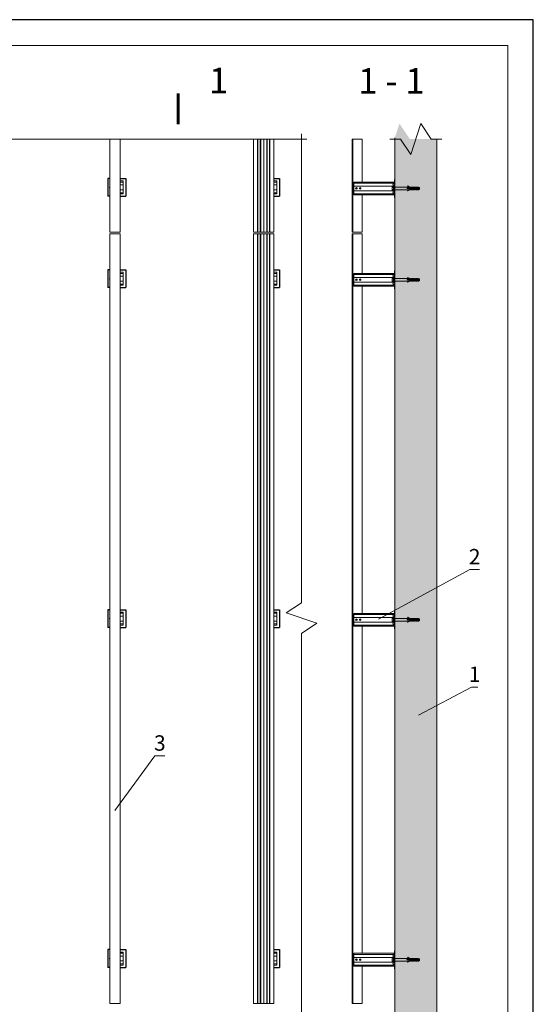
# Model space of a CAD drawing. Units: millimetres. Extents: x 46047 to 105759, y 10995 to 28056.
# Drawn here: x 47454 to 47554, y 13556 to 13748 of the extents above; entities that cross this region are included whole.
import ezdxf
from ezdxf.enums import TextEntityAlignment as Align

# ---------------------------------------------------------------- set-up
doc = ezdxf.new("R2010")
doc.units = ezdxf.units.MM
for name, color, linetype, lineweight in [('1 граница листа', 7, 'Continuous', 30), ('2 рамка+штамп', 7, 'Continuous', 30), ('Надписи', 7, 'Continuous', 13), ('Основание', 251, 'Continuous', 9)]:
    doc.layers.add(name, color=color, linetype=linetype, lineweight=lineweight)
doc.layers.add('Анкеры', color=5, linetype='Continuous')
for name, color, linetype, lineweight, true_color in [('кронштейн', 7, 'Continuous', 15, 0xf8d293), ('метизы', 7, 'Continuous', 15, 0xf9d543), ('направл вер', 7, 'Continuous', 15, 0x009ce0)]:
    doc.layers.add(name, color=color, linetype=linetype, lineweight=lineweight, true_color=true_color)
doc.layers.add('паронит', color=7, linetype='Continuous', true_color=0xc9d3e2)
doc.styles.add('альтернатива', font='isocpeur.ttf')

# ---------------------------------------------------------------- blocks, each defined once
blk = doc.blocks.new('A4')
at = {"layer": '1 граница листа'}
for p, q in [((210, 297), (0, 297)), ((210, 0), (210, 297))]:
    blk.add_line(p, q, dxfattribs=at)
blk = doc.blocks.new('паронит 1')
at = {"layer": 'паронит', "lineweight": 15}
h = blk.add_hatch(dxfattribs=at)
h.set_pattern_fill('ANSI37', color=256, scale=0.2, style=0)
h.set_pattern_definition([(45, (-28811.47976, -10682.2584), (-0.449012806, 0.449012806), []), (135, (-28811.47976, -10682.2584), (-0.449012806, -0.449012806), [])])
h.paths.add_polyline_path([(0.7, 23.3), (0, 23.3), (0, 0), (0.7, 0)])
blk.add_line((0, 0), (0.7, 0), dxfattribs=at)
blk.add_lwpolyline([(0, 23.3), (0.7, 23.3), (0.7, 0), (0, 0)], close=True, dxfattribs=at)
blk = doc.blocks.new('анкер 33')
at = {"layer": 'Анкеры', "lineweight": 20}
for p, q in [((28651.74, 10054.09), (28651.76, 10054.15)), ((28651.74, 10053.39), (28651.74, 10054.09)), ((28651.76, 10054.15), (28652, 10054.15)), ((28652.26, 10054.01), (28654.67, 10054.01)), ((28654.71, 10053.94), (28654.67, 10054.01)), ((28654.67, 10054.01), (28654.98, 10054.01)), ((28654.76, 10054.22), (28654.72, 10054.16)), ((28654.72, 10054.16), (28655.19, 10053.93)), ((28655.19, 10054.01), (28654.76, 10054.22)), ((28654.98, 10054.01), (28655.03, 10053.93)), ((28654.98, 10054.01), (28655.02, 10054.01)), ((28655.32, 10054.01), (28655.19, 10054.01)), ((28655.46, 10053.96), (28655.32, 10054.01)), ((28655.32, 10054.01), (28655.32, 10053.76)), ((28655.51, 10054.01), (28655.46, 10053.96)), ((28655.63, 10054.01), (28655.51, 10054.01)), ((28655.51, 10054.01), (28655.51, 10053.78)), ((28655.63, 10053.72), (28655.63, 10054.01)), ((28655.76, 10053.96), (28655.63, 10054.01)), ((28655.76, 10053.96), (28655.81, 10054.01)), ((28655.81, 10053.81), (28655.81, 10054.01)), ((28655.81, 10054.01), (28655.93, 10054.01)), ((28656.06, 10053.96), (28655.93, 10054.01)), ((28655.93, 10054.01), (28655.93, 10053.81)), ((28656.11, 10054.01), (28656.06, 10053.96)), ((28656.23, 10054.01), (28656.11, 10054.01)), ((28656.11, 10054.01), (28656.11, 10053.78)), ((28656.23, 10053.72), (28656.23, 10054.01)), ((28656.37, 10053.96), (28656.23, 10054.01)), ((28656.37, 10053.96), (28656.41, 10054.01)), ((28656.41, 10053.81), (28656.41, 10054.01)), ((28656.41, 10054.01), (28656.53, 10054.01)), ((28656.67, 10053.96), (28656.53, 10054.01)), ((28656.53, 10054.01), (28656.53, 10053.81)), ((28656.71, 10054.01), (28656.67, 10053.96)), ((28656.71, 10054.01), (28656.71, 10053.78)), ((28656.8, 10054.01), (28656.71, 10054.01)), ((28656.71, 10054.01), (28656.71, 10053.82)), ((28656.85, 10054), (28656.8, 10054.01)), ((28656.8, 10054.01), (28656.8, 10053.76)), ((28656.8, 10053.76), (28656.8, 10054.01)), ((28657.07, 10053.9), (28656.85, 10054)), ((28656.85, 10053.76), (28656.85, 10054)), ((28656.85, 10053.98), (28656.85, 10053.76)), ((28651.76, 10053.33), (28651.74, 10053.39)), ((28651.76, 10053.95), (28652, 10053.95)), ((28651.76, 10053.53), (28652, 10053.53)), ((28651.76, 10053.33), (28652, 10053.33)), ((28652.26, 10053.47), (28655.02, 10053.47)), ((28654.57, 10053.72), (28654.57, 10053.76)), ((28654.57, 10053.76), (28655.51, 10053.76)), ((28655.46, 10053.72), (28654.57, 10053.72)), ((28655.02, 10053.94), (28654.71, 10053.94)), ((28654.72, 10053.33), (28655.19, 10053.55)), ((28654.72, 10053.33), (28654.76, 10053.26)), ((28655.19, 10053.47), (28654.76, 10053.26)), ((28654.98, 10053.47), (28655.03, 10053.55)), ((28655.19, 10053.93), (28655.03, 10053.93)), ((28655.19, 10053.55), (28655.03, 10053.55)), ((28655.19, 10053.55), (28655.19, 10053.47)), ((28655.19, 10053.47), (28655.32, 10053.47)), ((28655.32, 10053.47), (28655.32, 10053.72)), ((28655.32, 10053.47), (28655.46, 10053.52)), ((28655.46, 10053.96), (28655.46, 10053.76)), ((28655.46, 10053.52), (28655.46, 10053.72)), ((28655.46, 10053.67), (28655.81, 10053.67)), ((28655.46, 10053.52), (28655.51, 10053.47)), ((28655.51, 10053.78), (28655.51, 10053.72)), ((28655.51, 10053.72), (28655.76, 10053.72)), ((28655.51, 10053.67), (28655.51, 10053.47)), ((28655.51, 10053.47), (28655.63, 10053.47)), ((28655.63, 10053.47), (28655.63, 10053.67)), ((28655.76, 10053.52), (28655.63, 10053.47)), ((28655.76, 10053.96), (28655.76, 10053.82)), ((28655.76, 10053.96), (28655.76, 10053.83)), ((28655.76, 10053.96), (28655.76, 10053.83)), ((28655.76, 10053.79), (28655.76, 10053.83)), ((28655.76, 10053.79), (28655.76, 10053.83)), ((28655.76, 10053.72), (28655.76, 10053.82)), ((28655.76, 10053.81), (28656.11, 10053.81)), ((28655.76, 10053.52), (28655.76, 10053.67)), ((28655.76, 10053.65), (28655.76, 10053.52)), ((28655.76, 10053.52), (28655.76, 10053.65)), ((28655.81, 10053.47), (28655.76, 10053.52)), ((28655.81, 10053.7), (28655.81, 10053.76)), ((28655.81, 10053.76), (28656.06, 10053.76)), ((28655.81, 10053.47), (28655.81, 10053.7)), ((28655.93, 10053.47), (28655.81, 10053.47)), ((28655.93, 10053.76), (28655.93, 10053.47)), ((28656.06, 10053.52), (28655.93, 10053.47)), ((28656.06, 10053.83), (28656.06, 10053.96)), ((28656.06, 10053.96), (28656.06, 10053.83)), ((28656.06, 10053.96), (28656.06, 10053.81)), ((28656.06, 10053.76), (28656.06, 10053.66)), ((28656.06, 10053.69), (28656.06, 10053.65)), ((28656.06, 10053.69), (28656.06, 10053.65)), ((28656.06, 10053.67), (28656.41, 10053.67)), ((28656.06, 10053.53), (28656.06, 10053.66)), ((28656.06, 10053.52), (28656.06, 10053.65)), ((28656.06, 10053.52), (28656.06, 10053.65)), ((28656.06, 10053.52), (28656.11, 10053.47)), ((28656.11, 10053.78), (28656.11, 10053.72)), ((28656.11, 10053.72), (28656.37, 10053.72)), ((28656.11, 10053.67), (28656.11, 10053.47)), ((28656.11, 10053.47), (28656.23, 10053.47)), ((28656.23, 10053.47), (28656.23, 10053.67)), ((28656.37, 10053.52), (28656.23, 10053.47)), ((28656.37, 10053.96), (28656.37, 10053.82)), ((28656.37, 10053.96), (28656.37, 10053.83)), ((28656.37, 10053.96), (28656.37, 10053.83)), ((28656.37, 10053.79), (28656.37, 10053.83)), ((28656.37, 10053.79), (28656.37, 10053.83)), ((28656.37, 10053.72), (28656.37, 10053.82)), ((28656.37, 10053.81), (28656.71, 10053.81)), ((28656.37, 10053.52), (28656.37, 10053.67)), ((28656.37, 10053.65), (28656.37, 10053.52)), ((28656.37, 10053.52), (28656.37, 10053.65)), ((28656.41, 10053.47), (28656.37, 10053.52)), ((28656.41, 10053.7), (28656.41, 10053.76)), ((28656.41, 10053.76), (28656.67, 10053.76)), ((28656.41, 10053.47), (28656.41, 10053.7)), ((28656.53, 10053.47), (28656.41, 10053.47)), ((28656.53, 10053.76), (28656.53, 10053.47)), ((28656.67, 10053.52), (28656.53, 10053.47)), ((28656.67, 10053.83), (28656.67, 10053.96)), ((28656.67, 10053.96), (28656.67, 10053.81)), ((28656.67, 10053.96), (28656.67, 10053.82)), ((28656.67, 10053.96), (28656.67, 10053.83)), ((28656.67, 10053.96), (28656.67, 10053.83)), ((28656.67, 10053.81), (28656.67, 10053.83)), ((28656.67, 10053.81), (28656.67, 10053.83)), ((28656.67, 10053.76), (28656.67, 10053.66)), ((28656.67, 10053.72), (28656.67, 10053.76)), ((28656.67, 10053.72), (28657.07, 10053.72)), ((28656.67, 10053.69), (28656.67, 10053.65)), ((28656.67, 10053.53), (28656.67, 10053.67)), ((28656.67, 10053.53), (28656.67, 10053.66)), ((28656.67, 10053.52), (28656.67, 10053.65)), ((28656.67, 10053.65), (28656.67, 10053.53)), ((28656.67, 10053.53), (28656.67, 10053.65)), ((28656.67, 10053.53), (28656.71, 10053.47)), ((28656.71, 10053.82), (28656.71, 10053.76)), ((28656.71, 10053.76), (28657.07, 10053.76)), ((28656.71, 10053.72), (28656.71, 10053.47)), ((28656.71, 10053.65), (28656.71, 10053.47)), ((28656.71, 10053.47), (28656.8, 10053.47)), ((28656.85, 10053.72), (28656.8, 10053.72)), ((28656.8, 10053.72), (28656.8, 10053.47)), ((28656.8, 10053.47), (28656.85, 10053.49)), ((28656.85, 10053.49), (28656.85, 10053.72)), ((28657.07, 10053.59), (28656.85, 10053.49)), ((28656.92, 10053.72), (28656.92, 10053.76)), ((28656.96, 10053.72), (28656.96, 10053.76)), ((28657.07, 10053.9), (28657.07, 10053.76)), ((28657.07, 10053.72), (28657.07, 10053.59))]:
    blk.add_line(p, q, dxfattribs=at)
at = {"layer": 'Анкеры', "lineweight": 15}
for p, q in [((28652, 10053.29), (28652, 10054.2)), ((28652.06, 10054.2), (28652, 10054.2)), ((28652.06, 10053.29), (28652.06, 10054.2)), ((28652, 10053.29), (28652.06, 10053.29))]:
    blk.add_line(p, q, dxfattribs=at)
at = {"layer": 'Анкеры', "lineweight": 20}
for centre, radius, start, end in [((28651.98, 10054.05), 0.242, 155.472, 204.528), ((28652.79, 10053.74), 1.05, 168.288, 191.712), ((28651.98, 10053.43), 0.242, 155.472, 204.528)]:
    blk.add_arc(centre, radius, start, end, dxfattribs=at)
blk = doc.blocks.new('vcBlockPos')
at = {"color": 0, "linetype": 'ByBlock', "lineweight": -2, "style": 'альтернатива'}
blk.add_attdef('ПОЗИЦИЯ', text='', height=5, dxfattribs=at).set_placement((0, 0), align=Align.BOTTOM_CENTER)
at = {"color": 0, "linetype": 'ByBlock', "lineweight": -2, "style": 'альтернатива', "flags": 1}
blk.add_attdef('КОЛИЧЕСТВО', text='', height=5, dxfattribs=at).set_placement((0, 0), align=Align.RIGHT)
at = {"color": 0, "linetype": 'ByBlock', "lineweight": -2, "style": 'альтернатива'}
blk.add_attdef('НТЕКСТ', text='', height=5, dxfattribs=at).set_placement((0, 0), align=Align.TOP_CENTER)

msp = doc.modelspace()

# ---------------------------------------------------------------- hatches: boundary and pattern name
at = {"layer": 'Основание'}
h = msp.add_hatch(dxfattribs=at)
h.set_pattern_fill('AR-CONC', color=256, scale=0.04, style=0)
h.set_pattern_definition([(50, (17678.2, -497.984), (7.2873868, -0.6375634), [0.762, -8.382]), (355, (17678.2, -497.984), (-1.409713, 7.6422657), [0.6096, -6.7056]), (100.451, (17678.8074, -498.037), (5.8777, 7.0046675), [0.6476, -7.1236]), (46.1842, (17678.2, -495.952), (10.8431616, -1.681693), [1.143, -12.573]), (96.6356, (17679.104, -496.092), (9.4961694, 9.8970222), [0.9714, -10.6854]), (351.184, (17678.2, -495.952), (9.4961842, 9.8970047), [0.9144, -10.0584]), (21, (17679.216, -496.46), (6.0645952, -4.0906207), [0.762, -8.382]), (326, (17679.216, -496.46), (2.4720811, 7.3675186), [0.6096, -6.7056]), (71.4514, (17679.7215, -496.801), (8.5366596, 3.2769143), [0.6476, -7.1236]), (37.5, (17678.2, -497.9838), (0.12354413, 3.38220155), [0, -6.62432, 0, -6.8072, 0, -6.731]), (7.5, (17678.2, -497.9838), (2.6727865, 4.007223), [0, -3.88112, 0, -6.47192, 0, -2.5654]), (327.5, (17675.9344, -497.9838), (5.4236238, -0.22914976), [0, -2.54, 0, -7.9248, 0, -10.5156]), (317.5, (17674.9184, -497.984), (5.92516726, 1.01705964), [0, -3.302, 0, -5.26288, 0, -7.4676])])
h.paths.add_polyline_path([(47535.39991, 13724.70868), (47530.13356, 13724.70868), (47528.13356, 13727.70868), (47527.21722, 13724.95964), (47527.21722, 13714.81454), (47529.94337, 13714.81454), (47529.9933, 13714.89626), (47530.15312, 13714.89626), (47529.92726, 13714.78816), (47529.94337, 13714.81454), (47527.21722, 13714.81454), (47527.21722, 13713.33241), (47527.21722, 13697.01454), (47529.94337, 13697.01454), (47529.9933, 13697.09626), (47530.15312, 13697.09626), (47529.92726, 13696.98816), (47529.94337, 13697.01454), (47527.21722, 13697.01454), (47527.21722, 13695.53241), (47527.21722, 13630.76454), (47529.94337, 13630.76454), (47529.9933, 13630.84626), (47530.15312, 13630.84626), (47529.92726, 13630.73816), (47529.94337, 13630.76454), (47527.21722, 13630.76454), (47527.21722, 13629.28241), (47527.21722, 13564.51454), (47529.94337, 13564.51454), (47529.9933, 13564.59626), (47530.15312, 13564.59626), (47529.92726, 13564.48816), (47529.94337, 13564.51454), (47527.21722, 13564.51454), (47527.21722, 13563.03241), (47527.21722, 13546.71454), (47529.94337, 13546.71454), (47529.9933, 13546.79626), (47530.15312, 13546.79626), (47529.92726, 13546.68816), (47529.94337, 13546.71454), (47527.21722, 13546.71454), (47527.21722, 13545.23241), (47527.21722, 13538.26671), (47528.13356, 13541.01575), (47530.13356, 13538.01575), (47535.39991, 13538.01575)])
h.paths.add_polyline_path([(47530.27905, 13630.76454), (47530.27905, 13630.82481), (47530.15312, 13630.76454)], flags=16)
h.paths.add_polyline_path([(47531.62494, 13630.81652), (47531.36685, 13630.71472), (47531.36684, 13630.76454), (47531.32388, 13630.81632), (47531.06624, 13630.71471), (47531.06624, 13630.76454), (47531.02331, 13630.81632), (47530.7657, 13630.71472), (47530.76569, 13630.76454), (47530.72273, 13630.81632), (47530.46509, 13630.71471), (47530.46509, 13630.76454), (47530.42216, 13630.81632), (47530.42216, 13631.0094), (47529.52419, 13631.0094), (47529.52419, 13631.055), (47530.27905, 13631.055), (47530.27905, 13631.1586), (47530.15312, 13631.21887), (47529.9933, 13631.21887), (47529.9825, 13631.23654), (47529.66729, 13631.23654), (47529.60647, 13631.3361), (47529.71468, 13631.5101), (47530.15312, 13631.30026), (47530.42216, 13631.30026), (47530.42216, 13631.24848), (47530.49626, 13631.3378), (47530.72273, 13631.24848), (47530.79679, 13631.33781), (47531.02331, 13631.24848), (47531.09741, 13631.3378), (47531.32388, 13631.24848), (47531.39794, 13631.33781), (47531.62396, 13631.24867), (47531.66738, 13631.30101), (47531.66738, 13631.35604), (47532.02888, 13631.18884), (47532.02888, 13631.05578), (47532.02888, 13630.87712), (47531.66738, 13630.71046), (47531.66738, 13630.76532)], flags=16)
h.paths.add_polyline_path([(47531.62445, 13631.055), (47531.49316, 13631.055), (47531.49316, 13631.01018), (47531.62445, 13631.01018)], flags=0)
h.paths.add_polyline_path([(47531.62445, 13631.10057), (47531.32388, 13631.10057), (47531.32388, 13630.76454), (47531.62445, 13630.76454)], flags=0)
h.paths.add_polyline_path([(47530.46509, 13631.0683), (47530.46509, 13631.0094), (47530.59143, 13631.0094), (47530.59143, 13631.30026), (47530.46512, 13631.30026)], flags=0)
h.paths.add_polyline_path([(47531.32388, 13631.30026), (47531.32388, 13631.12535), (47531.32388, 13631.07882), (47531.32388, 13630.76454), (47531.02331, 13630.76454), (47531.02331, 13631.055), (47530.89201, 13631.055), (47530.89201, 13630.76454), (47530.72273, 13630.76454), (47530.72273, 13630.96383), (47530.72273, 13631.30026), (47531.02331, 13631.30026), (47531.02331, 13631.10057), (47531.06624, 13631.10057), (47531.06627, 13631.30026)], flags=16)
h.paths.add_polyline_path([(47531.62445, 13630.76532), (47531.62445, 13630.94023), (47531.62445, 13631.12614), (47531.62445, 13631.33046), (47531.81198, 13631.28916), (47531.81198, 13631.05578), (47531.91863, 13631.05578), (47531.91863, 13631.01018), (47531.81198, 13631.01018), (47531.81198, 13630.76532)], flags=16)
h.paths.add_polyline_path([(47531.75802, 13630.76532), (47531.75802, 13631.01018), (47531.75802, 13631.30104), (47531.66742, 13631.30104), (47531.66738, 13631.06909), (47531.66738, 13631.05578), (47531.66738, 13630.7455)], flags=0)
h.paths.add_polyline_path([(47530.59143, 13630.76454), (47530.59143, 13630.96383), (47530.72273, 13630.96383), (47530.72273, 13630.76454)], flags=0)
h.paths.add_polyline_path([(47530.27905, 13564.51454), (47530.27905, 13564.57481), (47530.15312, 13564.51454)], flags=16)
h.paths.add_polyline_path([(47529.71468, 13565.2601), (47530.15312, 13565.05026), (47530.42216, 13565.05026), (47530.42216, 13564.99848), (47530.49626, 13565.0878), (47530.72273, 13564.99848), (47530.79679, 13565.08781), (47531.02331, 13564.99848), (47531.09741, 13565.0878), (47531.32388, 13564.99848), (47531.39794, 13565.08781), (47531.62396, 13564.99867), (47531.66738, 13565.05101), (47531.66738, 13565.10604), (47532.02888, 13564.93884), (47532.02888, 13564.80578), (47532.02888, 13564.62712), (47531.66738, 13564.46046), (47531.66738, 13564.51532), (47531.62494, 13564.56652), (47531.36685, 13564.46472), (47531.36684, 13564.51454), (47531.32388, 13564.56632), (47531.06624, 13564.46471), (47531.06624, 13564.51454), (47531.02331, 13564.56632), (47530.7657, 13564.46472), (47530.76569, 13564.51454), (47530.72273, 13564.56632), (47530.46509, 13564.46471), (47530.46509, 13564.51454), (47530.42216, 13564.56632), (47530.42216, 13564.7594), (47529.52419, 13564.7594), (47529.52419, 13564.805), (47530.27905, 13564.805), (47530.27905, 13564.9086), (47530.15312, 13564.96887), (47529.9933, 13564.96887), (47529.9825, 13564.98654), (47529.66729, 13564.98654), (47529.60647, 13565.0861)], flags=16)
h.paths.add_polyline_path([(47531.62445, 13564.805), (47531.49316, 13564.805), (47531.49316, 13564.76018), (47531.62445, 13564.76018)], flags=0)
h.paths.add_polyline_path([(47531.62445, 13564.85057), (47531.32388, 13564.85057), (47531.32388, 13564.51454), (47531.62445, 13564.51454)], flags=0)
h.paths.add_polyline_path([(47530.46509, 13564.8183), (47530.46509, 13564.7594), (47530.59143, 13564.7594), (47530.59143, 13565.05026), (47530.46512, 13565.05026)], flags=0)
h.paths.add_polyline_path([(47531.32388, 13565.05026), (47531.32388, 13564.87535), (47531.32388, 13564.82882), (47531.32388, 13564.51454), (47531.02331, 13564.51454), (47531.02331, 13564.805), (47530.89201, 13564.805), (47530.89201, 13564.51454), (47530.72273, 13564.51454), (47530.72273, 13564.71383), (47530.72273, 13565.05026), (47531.02331, 13565.05026), (47531.02331, 13564.85057), (47531.06624, 13564.85057), (47531.06627, 13565.05026)], flags=16)
h.paths.add_polyline_path([(47531.81198, 13565.03916), (47531.81198, 13564.80578), (47531.91863, 13564.80578), (47531.91863, 13564.76018), (47531.81198, 13564.76018), (47531.81198, 13564.51532), (47531.62445, 13564.51532), (47531.62445, 13564.69023), (47531.62445, 13564.87614), (47531.62445, 13565.08046)], flags=0)
h.paths.add_polyline_path([(47531.75802, 13565.05104), (47531.66742, 13565.05104), (47531.66738, 13564.81909), (47531.66738, 13564.80578), (47531.66738, 13564.4955), (47531.75802, 13564.51532), (47531.75802, 13564.76018)], flags=0)
h.paths.add_polyline_path([(47530.72273, 13564.71383), (47530.72273, 13564.51454), (47530.59143, 13564.51454), (47530.59143, 13564.71383)], flags=0)
h.paths.add_polyline_path([(47530.27905, 13546.71454), (47530.27905, 13546.77481), (47530.15312, 13546.71454)], flags=16)
h.paths.add_polyline_path([(47529.71468, 13547.4601), (47530.15312, 13547.25026), (47530.42216, 13547.25026), (47530.42216, 13547.19848), (47530.49626, 13547.2878), (47530.72273, 13547.19848), (47530.79679, 13547.28781), (47531.02331, 13547.19848), (47531.09741, 13547.2878), (47531.32388, 13547.19848), (47531.39794, 13547.28781), (47531.62396, 13547.19867), (47531.66738, 13547.25101), (47531.66738, 13547.30604), (47532.02888, 13547.13884), (47532.02888, 13547.00578), (47532.02888, 13546.82712), (47531.66738, 13546.66046), (47531.66738, 13546.71532), (47531.62494, 13546.76652), (47531.36685, 13546.66472), (47531.36684, 13546.71454), (47531.32388, 13546.76632), (47531.06624, 13546.66471), (47531.06624, 13546.71454), (47531.02331, 13546.76632), (47530.7657, 13546.66472), (47530.76569, 13546.71454), (47530.72273, 13546.76632), (47530.46509, 13546.66471), (47530.46509, 13546.71454), (47530.42216, 13546.76632), (47530.42216, 13546.9594), (47529.52419, 13546.9594), (47529.52419, 13547.005), (47530.27905, 13547.005), (47530.27905, 13547.1086), (47530.15312, 13547.16887), (47529.9933, 13547.16887), (47529.9825, 13547.18654), (47529.66729, 13547.18654), (47529.60647, 13547.2861)], flags=16)
h.paths.add_polyline_path([(47531.62445, 13547.005), (47531.49316, 13547.005), (47531.49316, 13546.96018), (47531.62445, 13546.96018)], flags=0)
h.paths.add_polyline_path([(47531.62445, 13547.05057), (47531.32388, 13547.05057), (47531.32388, 13546.71454), (47531.62445, 13546.71454)], flags=0)
h.paths.add_polyline_path([(47530.46509, 13547.0183), (47530.46509, 13546.9594), (47530.59143, 13546.9594), (47530.59143, 13547.25026), (47530.46512, 13547.25026)], flags=0)
h.paths.add_polyline_path([(47531.32388, 13547.25026), (47531.32388, 13547.07535), (47531.32388, 13547.02882), (47531.32388, 13546.71454), (47531.02331, 13546.71454), (47531.02331, 13547.005), (47530.89201, 13547.005), (47530.89201, 13546.71454), (47530.72273, 13546.71454), (47530.72273, 13546.91383), (47530.72273, 13547.25026), (47531.02331, 13547.25026), (47531.02331, 13547.05057), (47531.06624, 13547.05057), (47531.06627, 13547.25026)], flags=16)
h.paths.add_polyline_path([(47531.81198, 13547.23916), (47531.81198, 13547.00578), (47531.91863, 13547.00578), (47531.91863, 13546.96018), (47531.81198, 13546.96018), (47531.81198, 13546.71532), (47531.62445, 13546.71532), (47531.62445, 13546.89023), (47531.62445, 13547.07614), (47531.62445, 13547.28046)], flags=0)
h.paths.add_polyline_path([(47531.75802, 13547.25104), (47531.66742, 13547.25104), (47531.66738, 13547.01909), (47531.66738, 13547.00578), (47531.66738, 13546.6955), (47531.75802, 13546.71532), (47531.75802, 13546.96018)], flags=0)
h.paths.add_polyline_path([(47530.72273, 13546.91383), (47530.72273, 13546.71454), (47530.59143, 13546.71454), (47530.59143, 13546.91383)], flags=0)
h.paths.add_polyline_path([(47530.27905, 13697.01454), (47530.27905, 13697.07481), (47530.15312, 13697.01454)], flags=16)
h.paths.add_polyline_path([(47531.32388, 13697.06632), (47531.06624, 13696.96471), (47531.06624, 13697.01454), (47531.02331, 13697.06632), (47530.7657, 13696.96472), (47530.76569, 13697.01454), (47530.72273, 13697.06632), (47530.46509, 13696.96471), (47530.46509, 13697.01454), (47530.42216, 13697.06632), (47530.42216, 13697.2594), (47529.52419, 13697.2594), (47529.52419, 13697.305), (47530.27905, 13697.305), (47530.27905, 13697.4086), (47530.15312, 13697.46887), (47529.9933, 13697.46887), (47529.9825, 13697.48654), (47529.66729, 13697.48654), (47529.60647, 13697.5861), (47529.71468, 13697.7601), (47530.15312, 13697.55026), (47530.42216, 13697.55026), (47530.42216, 13697.49848), (47530.49626, 13697.5878), (47530.72273, 13697.49848), (47530.79679, 13697.58781), (47531.02331, 13697.49848), (47531.09741, 13697.5878), (47531.32388, 13697.49848), (47531.39794, 13697.58781), (47531.62396, 13697.49867), (47531.66738, 13697.55101), (47531.66738, 13697.60604), (47532.02888, 13697.43884), (47532.02888, 13697.30578), (47532.02888, 13697.12712), (47531.66738, 13696.96046), (47531.66738, 13697.01532), (47531.62494, 13697.06652), (47531.36685, 13696.96472), (47531.36684, 13697.01454)], flags=16)
h.paths.add_polyline_path([(47531.02331, 13697.305), (47530.89201, 13697.305), (47530.89201, 13697.21383), (47531.02331, 13697.21383)], flags=0)
h.paths.add_polyline_path([(47531.02331, 13697.01454), (47531.02331, 13697.35057), (47530.72273, 13697.35057), (47530.72273, 13697.01454)], flags=16)
h.paths.add_polyline_path([(47531.62445, 13697.35057), (47531.66738, 13697.35057), (47531.66738, 13697.3641), (47531.66739, 13697.3641), (47531.66742, 13697.55104), (47531.62445, 13697.55104)], flags=0)
h.paths.add_polyline_path([(47531.62445, 13697.305), (47531.49316, 13697.305), (47531.49316, 13697.26018), (47531.62445, 13697.26018)], flags=0)
h.paths.add_polyline_path([(47531.32388, 13697.01454), (47531.62445, 13697.01454), (47531.62445, 13697.21461), (47531.62445, 13697.55026), (47531.49316, 13697.55026), (47531.49316, 13697.2594), (47531.32388, 13697.2594)], flags=16)
h.paths.add_polyline_path([(47531.62445, 13697.01532), (47531.62445, 13697.19023), (47531.62445, 13697.37614), (47531.62445, 13697.58046), (47531.81198, 13697.53916), (47531.81198, 13697.30578), (47531.91863, 13697.30578), (47531.91863, 13697.26018), (47531.81198, 13697.26018), (47531.81198, 13697.01532)], flags=16)
h.paths.add_polyline_path([(47531.02331, 13697.01454), (47531.02331, 13697.18945), (47531.02331, 13697.23598), (47531.02331, 13697.55026), (47531.32388, 13697.55026), (47531.32388, 13697.37535), (47531.32388, 13697.32882), (47531.32388, 13697.01454)], flags=16)
h.paths.add_polyline_path([(47530.27905, 13714.81454), (47530.27905, 13714.87481), (47530.15312, 13714.81454)], flags=16)
h.paths.add_polyline_path([(47531.32388, 13714.86632), (47531.06624, 13714.76471), (47531.06624, 13714.81454), (47531.02331, 13714.86632), (47530.7657, 13714.76472), (47530.76569, 13714.81454), (47530.72273, 13714.86632), (47530.46509, 13714.76471), (47530.46509, 13714.81454), (47530.42216, 13714.86632), (47530.42216, 13715.0594), (47529.52419, 13715.0594), (47529.52419, 13715.105), (47530.27905, 13715.105), (47530.27905, 13715.2086), (47530.15312, 13715.26887), (47529.9933, 13715.26887), (47529.9825, 13715.28654), (47529.66729, 13715.28654), (47529.60647, 13715.3861), (47529.71468, 13715.5601), (47530.15312, 13715.35026), (47530.42216, 13715.35026), (47530.42216, 13715.29848), (47530.49626, 13715.3878), (47530.72273, 13715.29848), (47530.79679, 13715.38781), (47531.02331, 13715.29848), (47531.09741, 13715.3878), (47531.32388, 13715.29848), (47531.39794, 13715.38781), (47531.62396, 13715.29867), (47531.66738, 13715.35101), (47531.66738, 13715.40604), (47532.02888, 13715.23884), (47532.02888, 13715.10578), (47532.02888, 13714.92712), (47531.66738, 13714.76046), (47531.66738, 13714.81532), (47531.62494, 13714.86652), (47531.36685, 13714.76472), (47531.36684, 13714.81454)], flags=16)
h.paths.add_polyline_path([(47531.02331, 13715.105), (47530.89201, 13715.105), (47530.89201, 13715.01383), (47531.02331, 13715.01383)], flags=0)
h.paths.add_polyline_path([(47531.02331, 13714.81454), (47531.02331, 13715.15057), (47530.72273, 13715.15057), (47530.72273, 13714.81454)], flags=16)
h.paths.add_polyline_path([(47531.62445, 13715.15057), (47531.66738, 13715.15057), (47531.66738, 13715.1641), (47531.66739, 13715.1641), (47531.66742, 13715.35104), (47531.62445, 13715.35104)], flags=0)
h.paths.add_polyline_path([(47531.62445, 13715.105), (47531.49316, 13715.105), (47531.49316, 13715.06018), (47531.62445, 13715.06018)], flags=0)
h.paths.add_polyline_path([(47531.32388, 13714.81454), (47531.62445, 13714.81454), (47531.62445, 13715.01461), (47531.62445, 13715.35026), (47531.49316, 13715.35026), (47531.49316, 13715.0594), (47531.32388, 13715.0594)], flags=16)
h.paths.add_polyline_path([(47531.62445, 13714.81532), (47531.62445, 13714.99023), (47531.62445, 13715.17614), (47531.62445, 13715.38046), (47531.81198, 13715.33916), (47531.81198, 13715.10578), (47531.91863, 13715.10578), (47531.91863, 13715.06018), (47531.81198, 13715.06018), (47531.81198, 13714.81532)], flags=16)
h.paths.add_polyline_path([(47531.02331, 13714.81454), (47531.02331, 13714.98945), (47531.02331, 13715.03598), (47531.02331, 13715.35026), (47531.32388, 13715.35026), (47531.32388, 13715.17535), (47531.32388, 13715.12882), (47531.32388, 13714.81454)], flags=16)

# ---------------------------------------------------------------- linework, layer by layer
at = {"color": 7, "lineweight": 20}
for p, q in [((47527.21722, 13714.81454), (47527.21722, 13715.35028)), ((47527.21722, 13697.01454), (47527.21722, 13697.55028)), ((47527.21722, 13630.76454), (47527.21722, 13631.30028)), ((47527.21722, 13564.51454), (47527.21722, 13565.05028))]:
    msp.add_line(p, q, dxfattribs=at)
at = {"layer": '2 рамка+штамп', "lineweight": 15}
for p, q in [((47364.23357, 13742.96854), (47549.23357, 13742.96854)), ((47549.23357, 13742.96854), (47549.23357, 13455.96854))]:
    msp.add_line(p, q, dxfattribs=at)
at = {"layer": 'кронштейн', "lineweight": 15}
for p, q in [((47474.20254, 13716.54907), (47473.62754, 13716.54907)), ((47473.62754, 13716.33857), (47474.20254, 13716.33857)), ((47473.62754, 13715.75957), (47474.20254, 13715.75957)), ((47473.62754, 13714.83857), (47474.20254, 13714.83857)), ((47474.20254, 13714.04907), (47474.20254, 13716.54907)), ((47504.20254, 13716.54907), (47503.62754, 13716.54907)), ((47503.62754, 13716.33857), (47504.20254, 13716.33857)), ((47503.62754, 13715.75957), (47504.20254, 13715.75957)), ((47503.62754, 13714.83857), (47504.20254, 13714.83857)), ((47504.20254, 13714.04907), (47504.20254, 13716.54907)), ((47519.23173, 13713.83241), (47519.23173, 13716.33241)), ((47519.23173, 13716.33241), (47527.11722, 13716.33241)), ((47527.00947, 13716.12191), (47519.23173, 13716.12191)), ((47527.00947, 13715.54291), (47519.23173, 13715.54291)), ((47527.01722, 13716.33241), (47527.01722, 13716.14864)), ((47527.01722, 13714.64864), (47527.01722, 13715.51618)), ((47527.11722, 13716.07736), (47527.11722, 13716.33241)), ((47527.11722, 13714.57736), (47527.11722, 13715.58746)), ((47473.62754, 13714.25957), (47474.20254, 13714.25957)), ((47473.62754, 13714.04907), (47474.20254, 13714.04907)), ((47503.62754, 13714.25957), (47504.20254, 13714.25957)), ((47503.62754, 13714.04907), (47504.20254, 13714.04907)), ((47527.00947, 13714.62191), (47519.23173, 13714.62191)), ((47527.00947, 13714.04291), (47519.23173, 13714.04291)), ((47527.11722, 13713.83241), (47519.23173, 13713.83241)), ((47527.01722, 13714.01618), (47527.01722, 13713.83241)), ((47527.11722, 13713.83241), (47527.11722, 13714.08746)), ((47474.20254, 13698.74907), (47473.62754, 13698.74907)), ((47473.62754, 13698.53857), (47474.20254, 13698.53857)), ((47473.62754, 13697.95957), (47474.20254, 13697.95957)), ((47474.20254, 13696.24907), (47474.20254, 13698.74907)), ((47504.20254, 13698.74907), (47503.62754, 13698.74907)), ((47503.62754, 13698.53857), (47504.20254, 13698.53857)), ((47503.62754, 13697.95957), (47504.20254, 13697.95957)), ((47504.20254, 13696.24907), (47504.20254, 13698.74907)), ((47519.23173, 13696.03241), (47519.23173, 13698.53241)), ((47519.23173, 13698.53241), (47527.11722, 13698.53241)), ((47527.00947, 13698.32191), (47519.23173, 13698.32191)), ((47527.00947, 13697.74291), (47519.23173, 13697.74291)), ((47527.01722, 13698.53241), (47527.01722, 13698.34864)), ((47527.01722, 13696.84864), (47527.01722, 13697.71618)), ((47527.11722, 13698.27736), (47527.11722, 13698.53241)), ((47527.11722, 13696.77736), (47527.11722, 13697.78746)), ((47473.62754, 13697.03857), (47474.20254, 13697.03857)), ((47473.62754, 13696.45957), (47474.20254, 13696.45957)), ((47473.62754, 13696.24907), (47474.20254, 13696.24907)), ((47503.62754, 13697.03857), (47504.20254, 13697.03857)), ((47503.62754, 13696.45957), (47504.20254, 13696.45957)), ((47503.62754, 13696.24907), (47504.20254, 13696.24907)), ((47527.00947, 13696.82191), (47519.23173, 13696.82191)), ((47527.00947, 13696.24291), (47519.23173, 13696.24291)), ((47527.11722, 13696.03241), (47519.23173, 13696.03241)), ((47527.01722, 13696.21618), (47527.01722, 13696.03241)), ((47527.11722, 13696.03241), (47527.11722, 13696.28746)), ((47474.20254, 13632.49907), (47473.62754, 13632.49907)), ((47474.20254, 13629.99907), (47474.20254, 13632.49907)), ((47504.20254, 13632.49907), (47503.62754, 13632.49907)), ((47504.20254, 13629.99907), (47504.20254, 13632.49907)), ((47473.62754, 13632.28857), (47474.20254, 13632.28857)), ((47473.62754, 13631.70957), (47474.20254, 13631.70957)), ((47473.62754, 13630.78857), (47474.20254, 13630.78857)), ((47503.62754, 13632.28857), (47504.20254, 13632.28857)), ((47503.62754, 13631.70957), (47504.20254, 13631.70957)), ((47503.62754, 13630.78857), (47504.20254, 13630.78857)), ((47519.23173, 13629.78241), (47519.23173, 13632.28241)), ((47519.23173, 13632.28241), (47527.11722, 13632.28241)), ((47527.00947, 13632.07191), (47519.23173, 13632.07191)), ((47527.00947, 13631.49291), (47519.23173, 13631.49291)), ((47527.00947, 13630.57191), (47519.23173, 13630.57191)), ((47527.01722, 13632.28241), (47527.01722, 13632.09864)), ((47527.01722, 13630.59864), (47527.01722, 13631.46618)), ((47527.11722, 13632.02736), (47527.11722, 13632.28241)), ((47527.11722, 13630.52736), (47527.11722, 13631.53746)), ((47473.62754, 13630.20957), (47474.20254, 13630.20957)), ((47473.62754, 13629.99907), (47474.20254, 13629.99907)), ((47503.62754, 13630.20957), (47504.20254, 13630.20957)), ((47503.62754, 13629.99907), (47504.20254, 13629.99907)), ((47527.00947, 13629.99291), (47519.23173, 13629.99291)), ((47527.11722, 13629.78241), (47519.23173, 13629.78241)), ((47527.01722, 13629.96618), (47527.01722, 13629.78241)), ((47527.11722, 13629.78241), (47527.11722, 13630.03746)), ((47474.20254, 13566.24907), (47473.62754, 13566.24907)), ((47473.62754, 13566.03857), (47474.20254, 13566.03857)), ((47473.62754, 13565.45957), (47474.20254, 13565.45957)), ((47474.20254, 13563.74907), (47474.20254, 13566.24907)), ((47504.20254, 13566.24907), (47503.62754, 13566.24907)), ((47503.62754, 13566.03857), (47504.20254, 13566.03857)), ((47503.62754, 13565.45957), (47504.20254, 13565.45957)), ((47504.20254, 13563.74907), (47504.20254, 13566.24907)), ((47519.23173, 13563.53241), (47519.23173, 13566.03241)), ((47519.23173, 13566.03241), (47527.11722, 13566.03241)), ((47527.00947, 13565.82191), (47519.23173, 13565.82191)), ((47527.00947, 13565.24291), (47519.23173, 13565.24291)), ((47527.01722, 13566.03241), (47527.01722, 13565.84864)), ((47527.01722, 13564.34864), (47527.01722, 13565.21618)), ((47527.11722, 13565.77736), (47527.11722, 13566.03241)), ((47527.11722, 13564.27736), (47527.11722, 13565.28746)), ((47473.62754, 13564.53857), (47474.20254, 13564.53857)), ((47473.62754, 13563.95957), (47474.20254, 13563.95957)), ((47473.62754, 13563.74907), (47474.20254, 13563.74907)), ((47503.62754, 13564.53857), (47504.20254, 13564.53857)), ((47503.62754, 13563.95957), (47504.20254, 13563.95957)), ((47503.62754, 13563.74907), (47504.20254, 13563.74907)), ((47527.00947, 13564.32191), (47519.23173, 13564.32191)), ((47527.00947, 13563.74291), (47519.23173, 13563.74291)), ((47527.11722, 13563.53241), (47519.23173, 13563.53241)), ((47527.01722, 13563.71618), (47527.01722, 13563.53241)), ((47527.11722, 13563.53241), (47527.11722, 13563.78746))]:
    msp.add_line(p, q, dxfattribs=at)
for centre, radius, start, end in [((47527.11722, 13715.83241), 0.3, 115.3769335, 244.6230665), ((47527.11722, 13715.83241), 0.2, 101.536959, 258.463041), ((47526.96722, 13716.14864), 0.05, 295.3769335, 0), ((47526.96722, 13715.51618), 0.05, 0, 64.6230665), ((47527.06722, 13716.07736), 0.05, 281.536959, 0), ((47527.06722, 13715.58746), 0.05, 0, 78.463041), ((47527.11722, 13714.33241), 0.3, 115.3769335, 244.6230665), ((47527.11722, 13714.33241), 0.2, 101.536959, 258.463041), ((47526.96722, 13714.64864), 0.05, 295.3769335, 0), ((47526.96722, 13714.01618), 0.05, 0, 64.6230665), ((47527.06722, 13714.57736), 0.05, 281.536959, 0), ((47527.06722, 13714.08746), 0.05, 0, 78.463041), ((47527.11722, 13698.03241), 0.3, 115.3769335, 244.6230665), ((47527.11722, 13698.03241), 0.2, 101.536959, 258.463041), ((47526.96722, 13698.34864), 0.05, 295.3769335, 0), ((47526.96722, 13697.71618), 0.05, 0, 64.6230665), ((47527.06722, 13698.27736), 0.05, 281.536959, 0), ((47527.06722, 13697.78746), 0.05, 0, 78.463041), ((47527.11722, 13696.53241), 0.3, 115.3769335, 244.6230665), ((47527.11722, 13696.53241), 0.2, 101.536959, 258.463041), ((47526.96722, 13696.84864), 0.05, 295.3769335, 0), ((47526.96722, 13696.21618), 0.05, 0, 64.6230665), ((47527.06722, 13696.77736), 0.05, 281.536959, 0), ((47527.06722, 13696.28746), 0.05, 0, 78.463041), ((47527.11722, 13631.78241), 0.3, 115.3769335, 244.6230665), ((47527.11722, 13630.28241), 0.3, 115.3769335, 244.6230665), ((47527.11722, 13631.78241), 0.2, 101.536959, 258.463041), ((47527.11722, 13630.28241), 0.2, 101.536959, 258.463041), ((47526.96722, 13632.09864), 0.05, 295.3769335, 0), ((47526.96722, 13631.46618), 0.05, 0, 64.6230665), ((47526.96722, 13630.59864), 0.05, 295.3769335, 0), ((47527.06722, 13632.02736), 0.05, 281.536959, 0), ((47527.06722, 13631.53746), 0.05, 0, 78.463041), ((47527.06722, 13630.52736), 0.05, 281.536959, 0), ((47526.96722, 13629.96618), 0.05, 0, 64.6230665), ((47527.06722, 13630.03746), 0.05, 0, 78.463041), ((47527.11722, 13565.53241), 0.3, 115.3769335, 244.6230665), ((47527.11722, 13565.53241), 0.2, 101.536959, 258.463041), ((47526.96722, 13565.84864), 0.05, 295.3769335, 0), ((47526.96722, 13565.21618), 0.05, 0, 64.6230665), ((47527.06722, 13565.77736), 0.05, 281.536959, 0), ((47527.06722, 13565.28746), 0.05, 0, 78.463041), ((47527.11722, 13564.03241), 0.3, 115.3769335, 244.6230665), ((47527.11722, 13564.03241), 0.2, 101.536959, 258.463041), ((47526.96722, 13564.34864), 0.05, 295.3769335, 0), ((47526.96722, 13563.71618), 0.05, 0, 64.6230665), ((47527.06722, 13564.27736), 0.05, 281.536959, 0), ((47527.06722, 13563.78746), 0.05, 0, 78.463041)]:
    msp.add_arc(centre, radius, start, end, dxfattribs=at)
at = {"layer": 'метизы'}
for p, q in [((47471.60052, 13715.51782), (47471.62754, 13715.51782)), ((47471.60052, 13715.08032), (47471.62754, 13715.08032)), ((47471.62754, 13715.51782), (47471.62754, 13715.08032)), ((47471.60052, 13697.71782), (47471.62754, 13697.71782)), ((47471.62754, 13697.71782), (47471.62754, 13697.28032)), ((47471.60052, 13697.28032), (47471.62754, 13697.28032)), ((47471.60052, 13631.46782), (47471.62754, 13631.46782)), ((47471.60052, 13631.03032), (47471.62754, 13631.03032)), ((47471.62754, 13631.46782), (47471.62754, 13631.03032)), ((47471.60052, 13565.21782), (47471.62754, 13565.21782)), ((47471.62754, 13565.21782), (47471.62754, 13564.78032)), ((47471.60052, 13564.78032), (47471.62754, 13564.78032))]:
    msp.add_line(p, q, dxfattribs=at)
at = {"layer": 'метизы', "lineweight": 15}
for centre, radius in [((47519.72115, 13715.10143), 0.16), ((47519.72115, 13715.10143), 0.1), ((47520.4503, 13715.10143), 0.16), ((47520.4503, 13715.10143), 0.1), ((47519.72115, 13697.30143), 0.16), ((47519.72115, 13697.30143), 0.1), ((47520.4503, 13697.30143), 0.16), ((47520.4503, 13697.30143), 0.1), ((47519.72115, 13631.05143), 0.16), ((47519.72115, 13631.05143), 0.1), ((47520.4503, 13631.05143), 0.16), ((47520.4503, 13631.05143), 0.1), ((47519.72115, 13564.80143), 0.16), ((47519.72115, 13564.80143), 0.1), ((47520.4503, 13564.80143), 0.16), ((47520.4503, 13564.80143), 0.1)]:
    msp.add_circle(centre, radius, dxfattribs=at)
at = {"layer": 'метизы'}
for centre in [(47471.90592, 13715.29907), (47471.90592, 13697.49907), (47471.90592, 13631.24907), (47471.90592, 13564.99907)]:
    msp.add_arc(centre, 0.37566, 144.3868459, 215.6131541, dxfattribs=at)
at = {"layer": 'Надписи', "lineweight": 15}
msp.add_lwpolyline([(47484.95152, 13727.60762, 0.6, 0.6, 0), (47484.95152, 13733.60762, 0.6, 0.6, 0), (47484.95152, 13731.60762, 0, 0.8, 0), (47488.95152, 13731.60762, 0, 0, 0), (47494.95152, 13731.60762, 0, 0, 0)], format="xyseb", dxfattribs=at)
at = {"layer": 'Надписи', "color": 0}
for points in [[(47524.0145, 13631.15484), (47541.81961, 13640.8336), (47543.74818, 13640.8336)], [(47531.86083, 13612.4151), (47542.14104, 13617.92499), (47543.42675, 13617.92499)], [(47472.60693, 13593.83626), (47480.40475, 13604.51919), (47482.33332, 13604.51919)]]:
    msp.add_lwpolyline(points, dxfattribs=at)
at = {"layer": 'направл вер', "lineweight": 15}
for p, q in [((47471.62754, 13724.70868), (47471.62754, 13706.54907)), ((47473.62754, 13724.70868), (47473.62754, 13706.54907)), ((47499.62754, 13724.70868), (47499.62754, 13706.54907)), ((47500.4124, 13724.70868), (47500.4124, 13706.54907)), ((47500.51768, 13724.70868), (47500.51768, 13706.54907)), ((47500.9374, 13724.70868), (47500.9374, 13706.54907)), ((47501.04268, 13724.70868), (47501.04268, 13706.54907)), ((47501.62754, 13724.70868), (47501.62754, 13706.54907)), ((47502.2124, 13724.70868), (47502.2124, 13706.54907)), ((47502.31768, 13724.70868), (47502.31768, 13706.54907)), ((47502.7374, 13724.70868), (47502.7374, 13706.54907)), ((47502.84268, 13724.70868), (47502.84268, 13706.54907)), ((47503.62754, 13724.70868), (47503.62754, 13706.54907)), ((47518.86722, 13724.70868), (47518.86722, 13706.54907)), ((47518.86722, 13724.70868), (47520.86722, 13724.70868)), ((47519.01722, 13724.70868), (47519.01722, 13706.54907)), ((47520.86722, 13724.70868), (47520.86722, 13716.33241)), ((47520.86722, 13713.83241), (47520.86722, 13706.54907)), ((47471.62754, 13706.54907), (47473.62754, 13706.54907)), ((47471.62754, 13706.24907), (47471.62754, 13556.24907)), ((47471.62754, 13706.24907), (47473.62754, 13706.24907)), ((47473.62754, 13706.24907), (47473.62754, 13556.24907)), ((47499.62754, 13706.54907), (47503.62754, 13706.54907)), ((47499.62754, 13706.24907), (47499.62754, 13556.24907)), ((47499.62754, 13706.24907), (47503.62754, 13706.24907)), ((47500.4124, 13706.24907), (47500.4124, 13556.24907)), ((47500.51768, 13706.24907), (47500.51768, 13556.24907)), ((47500.9374, 13706.24907), (47500.9374, 13556.24907)), ((47501.04268, 13706.24907), (47501.04268, 13556.24907)), ((47501.62754, 13706.24907), (47501.62754, 13556.24907)), ((47502.2124, 13706.24907), (47502.2124, 13556.24907)), ((47502.31768, 13706.24907), (47502.31768, 13556.24907)), ((47502.7374, 13706.24907), (47502.7374, 13556.24907)), ((47502.84268, 13706.24907), (47502.84268, 13556.24907)), ((47503.62754, 13706.24907), (47503.62754, 13556.24907)), ((47518.86722, 13706.54907), (47520.86722, 13706.54907)), ((47518.86722, 13706.24907), (47518.86722, 13556.24907)), ((47518.86722, 13706.24907), (47520.86722, 13706.24907)), ((47519.01722, 13706.24907), (47519.01722, 13556.24907)), ((47520.86722, 13706.24907), (47520.86722, 13698.53241)), ((47520.86722, 13696.03241), (47520.86722, 13632.28241)), ((47520.86722, 13629.78241), (47520.86722, 13566.03241)), ((47520.86722, 13563.53241), (47520.86722, 13556.24907)), ((47471.62754, 13556.24907), (47473.62754, 13556.24907)), ((47499.62754, 13556.24907), (47503.62754, 13556.24907)), ((47518.86722, 13556.24907), (47520.86722, 13556.24907))]:
    msp.add_line(p, q, dxfattribs=at)
at = {"layer": 'Основание'}
for p, q in [((47527.21722, 13724.95964), (47527.21722, 13538.26671)), ((47535.39991, 13538.01575), (47535.39991, 13724.70868))]:
    msp.add_line(p, q, dxfattribs=at)
for points in [[(47373.23338, 13724.70868), (47438.62754, 13724.70868), (47440.62754, 13721.70868), (47442.62754, 13727.70868), (47444.62754, 13724.70868), (47510.0217, 13724.70868)], [(47536.39991, 13724.70868), (47534.30856, 13724.70868), (47532.30856, 13727.70868), (47530.30856, 13721.70868), (47528.30856, 13724.70868), (47526.21722, 13724.70868)], [(47509.0217, 13725.70868), (47509.0217, 13634.36221), (47506.0217, 13632.36221), (47512.0217, 13630.36221), (47509.0217, 13628.36221), (47509.0217, 13537.01575)]]:
    msp.add_lwpolyline(points, dxfattribs=at)
at = {"layer": 'паронит'}
for p, q in [((47471.62754, 13717.04907), (47471.20254, 13717.04907)), ((47471.20254, 13717.04907), (47471.20254, 13713.54907)), ((47473.62754, 13717.04907), (47474.70254, 13717.04907)), ((47474.70254, 13717.04907), (47474.70254, 13713.54907)), ((47503.62754, 13717.04907), (47504.70254, 13717.04907)), ((47504.70254, 13717.04907), (47504.70254, 13713.54907)), ((47471.62754, 13713.54907), (47471.20254, 13713.54907)), ((47473.62754, 13713.54907), (47474.70254, 13713.54907)), ((47503.62754, 13713.54907), (47504.70254, 13713.54907)), ((47471.62754, 13699.24907), (47471.20254, 13699.24907)), ((47471.20254, 13699.24907), (47471.20254, 13695.74907)), ((47473.62754, 13699.24907), (47474.70254, 13699.24907)), ((47474.70254, 13699.24907), (47474.70254, 13695.74907)), ((47503.62754, 13699.24907), (47504.70254, 13699.24907)), ((47504.70254, 13699.24907), (47504.70254, 13695.74907)), ((47471.62754, 13695.74907), (47471.20254, 13695.74907)), ((47473.62754, 13695.74907), (47474.70254, 13695.74907)), ((47503.62754, 13695.74907), (47504.70254, 13695.74907)), ((47471.62754, 13632.99907), (47471.20254, 13632.99907)), ((47471.20254, 13632.99907), (47471.20254, 13629.49907)), ((47473.62754, 13632.99907), (47474.70254, 13632.99907)), ((47474.70254, 13632.99907), (47474.70254, 13629.49907)), ((47503.62754, 13632.99907), (47504.70254, 13632.99907)), ((47504.70254, 13632.99907), (47504.70254, 13629.49907)), ((47471.62754, 13629.49907), (47471.20254, 13629.49907)), ((47473.62754, 13629.49907), (47474.70254, 13629.49907)), ((47503.62754, 13629.49907), (47504.70254, 13629.49907)), ((47471.62754, 13566.74907), (47471.20254, 13566.74907)), ((47471.20254, 13566.74907), (47471.20254, 13563.24907)), ((47473.62754, 13566.74907), (47474.70254, 13566.74907)), ((47474.70254, 13566.74907), (47474.70254, 13563.24907)), ((47503.62754, 13566.74907), (47504.70254, 13566.74907)), ((47504.70254, 13566.74907), (47504.70254, 13563.24907)), ((47471.62754, 13563.24907), (47471.20254, 13563.24907)), ((47473.62754, 13563.24907), (47474.70254, 13563.24907)), ((47503.62754, 13563.24907), (47504.70254, 13563.24907))]:
    msp.add_line(p, q, dxfattribs=at)

# ---------------------------------------------------------------- block references
at = {"lineweight": 15}
msp.add_blockref('A4', (47344.23357, 13450.96854), dxfattribs=at)
at = {"layer": 'Анкеры'}
for p in [(18874.9586, 3661.34199), (18874.9586, 3643.54199), (18874.9586, 3577.29199), (18874.9586, 3511.04199)]:
    msp.add_blockref('анкер 33', p, dxfattribs=at)
at = {"layer": 'Надписи', "color": 0}
ref = msp.add_blockref('vcBlockPos', (47542.7839, 13640.8336), dxfattribs=at)
ref.add_attrib('ПОЗИЦИЯ', '2', dxfattribs={"layer": '0', "color": 0, "linetype": 'ByBlock', "lineweight": -2, "height": 3, "style": 'альтернатива'}).set_placement((47542.7839, 13641.8336), align=Align.CENTER)
ref = msp.add_blockref('vcBlockPos', (47542.7839, 13617.92499), dxfattribs=at)
ref.add_attrib('ПОЗИЦИЯ', '1', dxfattribs={"layer": '0', "color": 0, "linetype": 'ByBlock', "lineweight": -2, "height": 3, "style": 'альтернатива'}).set_placement((47542.7839, 13618.92499), align=Align.CENTER)
ref = msp.add_blockref('vcBlockPos', (47542.7839, 13617.92499), dxfattribs=at)
ref.add_attrib('ПОЗИЦИЯ', '1', dxfattribs={"layer": '0', "color": 0, "linetype": 'ByBlock', "lineweight": -2, "height": 3, "style": 'альтернатива'}).set_placement((47542.7839, 13618.92499), align=Align.CENTER)
ref = msp.add_blockref('vcBlockPos', (47481.36904, 13604.51919), dxfattribs=at)
ref.add_attrib('ПОЗИЦИЯ', '3', dxfattribs={"layer": '0', "color": 0, "linetype": 'ByBlock', "lineweight": -2, "height": 3, "style": 'альтернатива'}).set_placement((47481.36904, 13605.51919), align=Align.CENTER)
at = {"layer": 'паронит', "xscale": 0.1500000000014552, "yscale": 0.1500000000014552, "zscale": 0.1500000000014552}
for p in [(47527.11722, 13713.33241), (47527.11722, 13695.53241), (47527.11722, 13629.28241), (47527.11722, 13563.03241)]:
    msp.add_blockref('паронит 1', p, dxfattribs=at)

# ---------------------------------------------------------------- texts
at = {"layer": 'Надписи', "lineweight": 15, "style": 'альтернатива'}
msp.add_text('1', height=5, dxfattribs=at).set_placement((47490.95152, 13733.60762))
msp.add_text('%%u1 - 1', height=5, dxfattribs=at).set_placement((47526.55399, 13733.53307), align=Align.CENTER)

doc.saveas('drawing.dxf')
